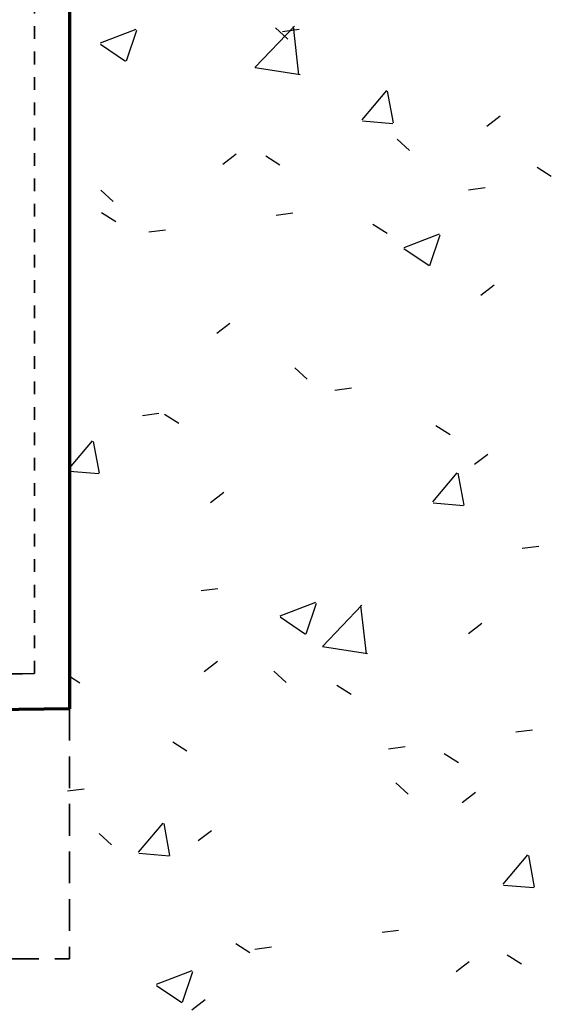
# Model space of a CAD drawing. Units: inches. Extents: x 5903 to 14280, y 2050 to 4379.
# Drawn here: x 6872 to 6877, y 3473 to 3481 of the extents above; entities that cross this region are included whole.
import ezdxf

# ---------------------------------------------------------------- set-up
doc = ezdxf.new("R2010")
doc.units = ezdxf.units.IN
doc.header["$MEASUREMENT"] = 0
doc.linetypes.add('Fire Separation - 1 Hour', pattern=[8, 4, -2, 0, -2])
doc.linetypes.add('HIDDEN', pattern=[0.375, 0.25, -0.125])
doc.layers.add('LAYER 8', color=8, linetype='Continuous')

# ---------------------------------------------------------------- blocks, each defined once
blk = doc.blocks.new('A$C04B0694D')
at = {"layer": 'LAYER 8', "color": 7, "linetype": 'Fire Separation - 1 Hour', "lineweight": 35, "ltscale": 0.01}
for p, q in [((3.4665, -53.7904), (3.4665, -33.5546)), ((-24.1249, -54.2098), (3.4665, -53.7904))]:
    blk.add_line(p, q, dxfattribs=at)
at = {"layer": 'LAYER 8', "lineweight": 70}
for p, q in [((3.7423, -33.5802), (3.7423, -54.0682)), ((3.7423, -54.0682), (-13.9877, -54.2878))]:
    blk.add_line(p, q, dxfattribs=at)
at = {"layer": 'LAYER 8', "linetype": 'Continuous'}
for p, q in [((3.9855, -48.8215), (4.2658, -48.7139)), ((5.2013, -49.0146), (5.5131, -48.6897)), ((5.3626, -48.7024), (5.46, -48.7916)), ((5.4188, -48.7315), (5.5498, -48.7142)), ((5.5479, -49.0726), (5.5037, -48.6924)), ((4.1894, -48.9632), (4.2705, -48.7213)), ((3.9841, -48.8303), (4.1832, -48.9647)), ((5.2019, -49.0163), (5.5579, -49.0716)), ((6.0455, -49.4275), (6.2385, -49.1975)), ((6.2923, -49.4524), (6.246, -49.2014)), ((7.0278, -49.4763), (7.1326, -49.3959)), ((6.0483, -49.4346), (6.2875, -49.4556)), ((6.3218, -49.5813), (6.4192, -49.6706)), ((4.9487, -49.7764), (5.0535, -49.696)), ((5.2863, -49.7114), (5.3977, -49.7823)), ((7.4232, -49.8017), (7.5346, -49.8726)), ((6.8839, -49.9788), (7.0149, -49.9616)), ((3.9873, -49.982), (4.0847, -50.0713)), ((3.9934, -50.1588), (4.1048, -50.2297)), ((5.3678, -50.1784), (5.4988, -50.1612)), ((6.1303, -50.2491), (6.2417, -50.32)), ((4.3657, -50.3103), (4.4967, -50.2931)), ((6.3749, -50.4333), (6.6552, -50.3257)), ((6.5788, -50.5749), (6.66, -50.333)), ((6.3735, -50.442), (6.5726, -50.5764)), ((6.9791, -50.8089), (7.0839, -50.7285)), ((4.9, -51.109), (5.0048, -51.0286)), ((5.5161, -51.3829), (5.6135, -51.4722)), ((5.8308, -51.5577), (5.9618, -51.5404)), ((4.3147, -51.7573), (4.4457, -51.74)), ((4.4899, -51.7461), (4.6013, -51.8171)), ((6.6268, -51.8364), (6.7382, -51.9074)), ((3.7423, -52.1724), (3.9227, -51.9574)), ((3.9765, -52.2122), (3.9302, -51.9613)), ((6.9304, -52.1415), (7.0353, -52.0611)), ((3.7423, -52.1953), (3.9717, -52.2154)), ((6.6009, -52.4386), (6.7939, -52.2086)), ((6.8477, -52.4634), (6.8014, -52.2125)), ((4.8513, -52.4416), (4.9561, -52.3612)), ((6.6037, -52.4457), (6.843, -52.4666)), ((7.3058, -52.8037), (7.4368, -52.7865)), ((4.7777, -53.1365), (4.9087, -53.1193)), ((5.4009, -53.3361), (5.6812, -53.2285)), ((5.6048, -53.4777), (5.6859, -53.2358)), ((5.732, -53.5766), (6.0438, -53.2517)), ((6.0787, -53.6346), (6.0344, -53.2544)), ((5.3995, -53.3448), (5.5986, -53.4791)), ((6.8818, -53.4741), (6.9866, -53.3937)), ((5.7326, -53.5784), (6.0886, -53.6336)), ((4.8026, -53.7743), (4.9074, -53.6938)), ((3.7423, -53.8119), (3.8218, -53.8626)), ((5.3508, -53.7714), (5.4482, -53.8606)), ((5.8473, -53.8819), (5.9587, -53.9529)), ((7.2549, -54.2506), (7.3858, -54.2334)), ((4.5544, -54.3293), (4.6658, -54.4003)), ((6.2527, -54.3826), (6.3837, -54.3653)), ((6.6913, -54.4196), (6.8027, -54.4906)), ((6.31, -54.6503), (6.4074, -54.7396)), ((3.7246, -54.7154), (3.8556, -54.6981)), ((6.8331, -54.8067), (6.9379, -54.7263)), ((4.2851, -55.1985), (4.4781, -54.9685)), ((4.5319, -55.2233), (4.4856, -54.9724)), ((3.9755, -55.051), (4.0729, -55.1403)), ((4.754, -55.1069), (4.8588, -55.0264)), ((4.2879, -55.2055), (4.5272, -55.2265)), ((7.1564, -55.4497), (7.3493, -55.2197)), ((7.4031, -55.4745), (7.3568, -55.2236)), ((7.1591, -55.4567), (7.3984, -55.4776)), ((6.2018, -55.8295), (6.3328, -55.8122)), ((5.0509, -55.9166), (5.1623, -55.9876)), ((5.1997, -55.9614), (5.3306, -55.9442)), ((7.1878, -56.0069), (7.2992, -56.0779)), ((6.7844, -56.1393), (6.8892, -56.0589)), ((4.4269, -56.2389), (4.7072, -56.1313)), ((4.6307, -56.3805), (4.7119, -56.1386)), ((4.4255, -56.2476), (4.6246, -56.3819)), ((4.7053, -56.4395), (4.8101, -56.359))]:
    blk.add_line(p, q, dxfattribs=at)
at = {"layer": 'LAYER 8', "linetype": 'Fire Separation - 1 Hour', "lineweight": 35}
blk.add_line((-24.1249, -54.2098), (3.4665, -53.7904), dxfattribs=at)
at = {"layer": 'LAYER 8', "linetype": 'HIDDEN', "lineweight": 35}
for p in [(3.7423, -54.0682), (-24.1249, -56.0382)]:
    blk.add_line(p, (3.7423, -56.0382), dxfattribs=at)

msp = doc.modelspace()

# ---------------------------------------------------------------- block references
at = {"layer": 'LAYER 8'}
msp.add_blockref('A$C04B0694D', (6869.0812, 3529.55), dxfattribs=at)

doc.saveas('drawing.dxf')
